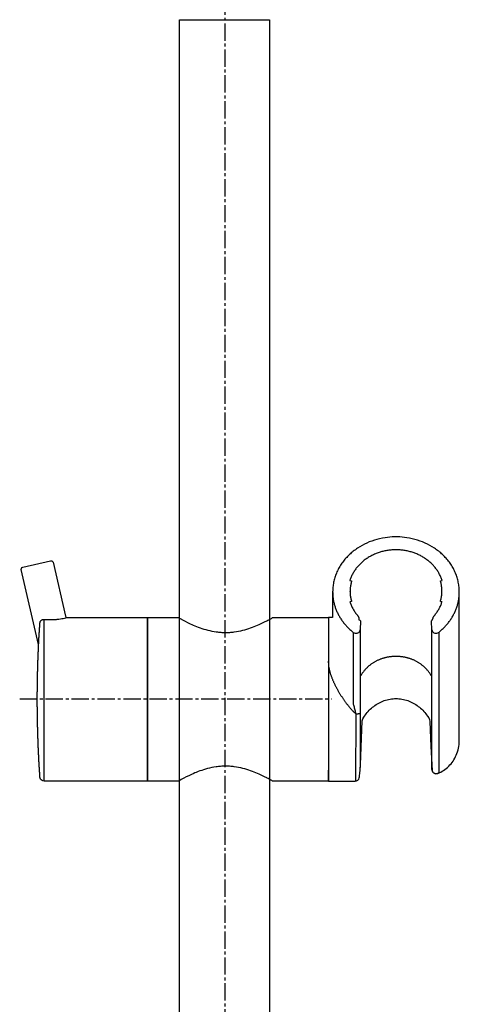
# Model space of a CAD drawing. Extents: x 554 to 1005, y -736 to 539.
# Drawn here: x 562 to 669, y 21 to 262 of the extents above; entities that cross this region are included whole.
import ezdxf

# ---------------------------------------------------------------- set-up
doc = ezdxf.new("R2010")
doc.units = 0
doc.header["$MEASUREMENT"] = 0
doc.linetypes.add('AI9-LTYPE1', pattern=[6.35, 4.233333, -0.705556, 0.705556, -0.705556])
doc.layers.add('EBENE_1', color=160, linetype='CONTINUOUS')

msp = doc.modelspace()

# ---------------------------------------------------------------- linework, layer by layer
at = {"layer": 'EBENE_1', "color": 7, "linetype": 'AI9-LTYPE1'}
for p, q in [((612.11, 350.38), (612.11, -735.51)), ((561.89, 96.16), (638.17, 96.16))]:
    msp.add_line(p, q, dxfattribs=at)
at = {"layer": 'EBENE_1', "color": 7}
for p, q in [((593.2, 116.04), (593.2, 105.63)), ((567.85, 76.04), (567.85, 115.58)), ((662.68, 115.2), (662.68, 115.2)), ((664.44, 112.43), (664.44, 78.03)), ((593.2, 105.63), (593.2, 76.04)), ((645.42, 94.15), (645.41, 94.16)), ((644.16, 92.47), (644.06, 76.04)), ((662.77, 78.85), (662.77, 78.89)), ((663.78, 77.83), (663.78, 77.87))]:
    msp.add_line(p, q, dxfattribs=at)
for points in [[(601, 262.39), (622.99, 262.39), (622.99, -590.77), (601, -590.77), (601, 262.39)], [(669.49, 122.34), (669.48, 122.63), (669.47, 122.93), (669.45, 123.22), (669.43, 123.52), (669.39, 123.81), (669.36, 124.1), (669.31, 124.4), (669.25, 124.68), (669.19, 124.98), (669.12, 125.26), (669.04, 125.55), (668.96, 125.84), (668.87, 126.12), (668.77, 126.4), (668.66, 126.69), (668.55, 126.96), (668.43, 127.24), (668.3, 127.51), (668.17, 127.78), (668.03, 128.05), (667.88, 128.32), (667.73, 128.58), (667.56, 128.84), (667.4, 129.09), (667.23, 129.35), (667.05, 129.6), (666.86, 129.85), (666.67, 130.09), (666.47, 130.32), (666.27, 130.56), (666.06, 130.79), (665.84, 131.02), (665.62, 131.24), (665.4, 131.46), (665.16, 131.67), (664.93, 131.88), (664.69, 132.09), (664.44, 132.29), (664.19, 132.48), (663.93, 132.67), (663.67, 132.86), (663.4, 133.04), (662.86, 133.39), (662.29, 133.71), (661.72, 134.02), (661.13, 134.3), (660.52, 134.56), (659.9, 134.79), (659.27, 135), (658.64, 135.19), (657.99, 135.35), (657.33, 135.49), (656.67, 135.61), (656.09, 135.69), (655.5, 135.75), (654.9, 135.79), (654.31, 135.81), (653.67, 135.81), (653.08, 135.79), (652.48, 135.75), (651.9, 135.69), (651.31, 135.61), (650.65, 135.49), (649.99, 135.35), (649.34, 135.19), (648.71, 135), (648.08, 134.79), (647.46, 134.56), (646.85, 134.3), (646.26, 134.02), (645.68, 133.71), (645.12, 133.39), (644.58, 133.04), (644.31, 132.86), (644.05, 132.67), (643.79, 132.48), (643.54, 132.29), (643.3, 132.09), (643.05, 131.88), (642.82, 131.67), (642.58, 131.46), (642.36, 131.24), (642.14, 131.02), (641.92, 130.79), (641.71, 130.56), (641.51, 130.32), (641.31, 130.09), (641.12, 129.85), (640.94, 129.6), (640.76, 129.35), (640.58, 129.09), (640.41, 128.84), (640.25, 128.58), (640.1, 128.32), (639.96, 128.05), (639.81, 127.78), (639.68, 127.51), (639.55, 127.24), (639.43, 126.96), (639.32, 126.69), (639.21, 126.4), (639.12, 126.12), (639.02, 125.84), (638.94, 125.55), (638.86, 125.26), (638.79, 124.98), (638.73, 124.68), (638.67, 124.4), (638.63, 124.1), (638.58, 123.81), (638.55, 123.51), (638.53, 123.22), (638.51, 122.93), (638.5, 122.63), (638.49, 122.34), (638.49, 116.04), (637.49, 116.04), (637.49, 76.04), (637.49, 78.72), (637.49, 76.04), (644.01, 76.04), (644.35, 76.1), (644.65, 76.27), (644.88, 76.53), (644.99, 76.8), (645.05, 77.07), (645.1, 77.48), (645.13, 77.78), (645.28, 80.04), (645.75, 90.79), (645.86, 91.23), (646.08, 91.65), (646.28, 91.95), (646.5, 92.24), (646.72, 92.53), (646.95, 92.81), (647.19, 93.08), (647.44, 93.35), (647.7, 93.61), (647.97, 93.85), (648.25, 94.09), (648.54, 94.32), (648.83, 94.54), (649.14, 94.74), (649.45, 94.94), (649.77, 95.12), (650.09, 95.29), (650.42, 95.45), (650.76, 95.6), (651.11, 95.72), (651.45, 95.84), (651.81, 95.94), (652.17, 96.03), (652.53, 96.1), (652.89, 96.16), (653.26, 96.19), (653.62, 96.22), (653.99, 96.23), (654.36, 96.22), (654.72, 96.19), (655.09, 96.16), (655.45, 96.1), (655.81, 96.03), (656.17, 95.94), (656.53, 95.84), (656.87, 95.72), (657.22, 95.59), (657.56, 95.45), (657.89, 95.29), (658.21, 95.12), (658.53, 94.94), (658.84, 94.74), (659.14, 94.54), (659.44, 94.32), (659.73, 94.09), (660.01, 93.85), (660.28, 93.61), (660.54, 93.35), (660.79, 93.08), (661.03, 92.81), (661.26, 92.53), (661.49, 92.24), (661.7, 91.95), (661.99, 91.5), (662.17, 91.07), (662.24, 90.64), (662.48, 84.49), (662.81, 78.62), (662.95, 78.3), (663.2, 78.02), (663.48, 77.88), (663.78, 77.83), (664.27, 77.92), (664.56, 78.05), (664.93, 78.24), (665.28, 78.44), (665.63, 78.66), (665.95, 78.89), (666.26, 79.11), (666.57, 79.37), (666.89, 79.67), (667.19, 79.97), (667.46, 80.27), (667.72, 80.59), (667.96, 80.92), (668.18, 81.27), (668.4, 81.63), (668.59, 82.01), (668.76, 82.39), (668.92, 82.79), (669.06, 83.21), (669.18, 83.64), (669.28, 84.08), (669.36, 84.53), (669.42, 84.99), (669.46, 85.47), (669.49, 85.94), (669.49, 122.21), (669.49, 122.34)], [(593.2, 76.04), (567.85, 76.04), (567.84, 76.04), (567.59, 76.07), (567.36, 76.16), (567.16, 76.31), (567, 76.51), (566.9, 76.73), (566.85, 76.97), (566.84, 77.05), (566.83, 77.31), (566.81, 77.56), (566.79, 77.8), (566.78, 78.05), (566.76, 78.3), (566.75, 78.55), (566.73, 78.8), (566.72, 79.05), (566.7, 79.3), (566.68, 79.55), (566.67, 79.8), (566.66, 80.05), (566.64, 80.3), (566.63, 80.55), (566.61, 80.8), (566.6, 81.05), (566.59, 81.3), (566.58, 81.55), (566.56, 81.8), (566.55, 82.05), (566.54, 82.3), (566.53, 82.55), (566.51, 82.79), (566.5, 83.04), (566.49, 83.3), (566.48, 83.55), (566.47, 83.8), (566.46, 84.04), (566.44, 84.29), (566.44, 84.54), (566.43, 84.79), (566.42, 85.04), (566.41, 85.29), (566.4, 85.54), (566.39, 85.79), (566.38, 86.04), (566.37, 86.29), (566.36, 86.54), (566.35, 86.79), (566.35, 87.04), (566.34, 87.29), (566.33, 87.54), (566.32, 87.79), (566.31, 88.04), (566.31, 88.29), (566.3, 88.54), (566.29, 88.79), (566.29, 89.04), (566.28, 89.29), (566.28, 89.54), (566.27, 89.79), (566.26, 90.04), (566.26, 90.29), (566.25, 90.54), (566.25, 90.79), (566.24, 91.04), (566.24, 91.29), (566.24, 91.54), (566.23, 91.79), (566.23, 92.04), (566.23, 92.29), (566.22, 92.54), (566.22, 92.79), (566.22, 93.04), (566.21, 93.29), (566.21, 93.54), (566.21, 93.79), (566.21, 94.04), (566.2, 94.29), (566.2, 94.54), (566.2, 94.79), (566.2, 95.04), (566.2, 95.29), (566.2, 95.54), (566.2, 95.79), (566.2, 96.04), (566.2, 96.06), (566.2, 96.31), (566.2, 96.56), (566.2, 96.81), (566.2, 97.05), (566.2, 97.3), (566.2, 97.55), (566.2, 97.81), (566.21, 98.06), (566.21, 98.31), (566.21, 98.56), (566.21, 98.8), (566.22, 99.06), (566.22, 99.31), (566.22, 99.56), (566.23, 99.81), (566.23, 100.06), (566.23, 100.3), (566.24, 100.55), (566.24, 100.8), (566.24, 101.06), (566.25, 101.31), (566.25, 101.56), (566.26, 101.81), (566.26, 102.05), (566.27, 102.31), (566.28, 102.55), (566.28, 102.8), (566.29, 103.05), (566.29, 103.31), (566.3, 103.55), (566.31, 103.8), (566.31, 104.05), (566.32, 104.3), (566.33, 104.56), (566.34, 104.8), (566.35, 105.06), (566.35, 105.3), (566.36, 105.55), (566.37, 105.8), (566.38, 106.05), (566.39, 106.3), (566.4, 106.55), (566.41, 106.8), (566.42, 107.05), (566.43, 107.3), (566.44, 107.55), (566.45, 107.8), (566.46, 108.05), (566.47, 108.3), (566.48, 108.55), (566.49, 108.8), (566.5, 109.05), (566.52, 109.3), (566.52, 109.31), (566.53, 109.56), (566.54, 109.81), (566.55, 110.06), (566.57, 110.31), (566.58, 110.56), (566.6, 110.81), (566.61, 111.06), (566.62, 111.31), (566.64, 111.56), (566.66, 111.8), (566.67, 112.05), (566.68, 112.3), (566.7, 112.56), (566.72, 112.8), (566.73, 113.05), (566.75, 113.3), (566.77, 113.55), (566.78, 113.8), (566.8, 114.05), (566.81, 114.3), (566.83, 114.55), (566.85, 114.8), (566.86, 114.86), (566.87, 114.92), (566.88, 114.98), (566.9, 115.04), (566.92, 115.09), (566.95, 115.15), (566.98, 115.2), (567.02, 115.25), (567.06, 115.29), (567.09, 115.34), (567.14, 115.37), (567.19, 115.41), (567.24, 115.44), (567.29, 115.47), (567.34, 115.5), (567.4, 115.52), (567.46, 115.55), (567.52, 115.56), (567.58, 115.58), (567.65, 115.58), (567.71, 115.59), (567.78, 115.59), (567.85, 115.58), (567.96, 115.58), (568.31, 115.56), (568.54, 115.56), (568.78, 115.55), (569.02, 115.55), (569.25, 115.55), (569.49, 115.55), (569.72, 115.56), (569.96, 115.57), (570.19, 115.58), (570.42, 115.59), (570.65, 115.61), (570.86, 115.62), (571.08, 115.64), (571.29, 115.67), (571.5, 115.69), (571.88, 115.74), (572.24, 115.79), (572.56, 115.84), (572.84, 115.89), (573.19, 115.95), (573.58, 116.04), (593.2, 116.04), (593.2, 76.04)], [(637.49, 116.04), (637.49, 105.63), (637.49, 76.04), (623.79, 76.04), (623.57, 76.16), (623.36, 76.29), (623.14, 76.41), (622.92, 76.53), (622.7, 76.65), (622.48, 76.77), (622.39, 76.81), (621.83, 77.1), (621.19, 77.42), (620.84, 77.58), (620.48, 77.75), (620.09, 77.91), (619.7, 78.08), (619.28, 78.25), (618.85, 78.41), (618.41, 78.57), (617.95, 78.73), (617.47, 78.88), (616.98, 79.02), (616.49, 79.15), (615.98, 79.27), (615.45, 79.38), (614.92, 79.47), (614.38, 79.54), (614.11, 79.58), (613.84, 79.61), (613.56, 79.63), (613.28, 79.65), (613.01, 79.66), (612.73, 79.67), (612.45, 79.68), (612.17, 79.68), (611.89, 79.67), (611.62, 79.66), (611.34, 79.65), (611.06, 79.63), (610.79, 79.61), (610.51, 79.58), (610.24, 79.55), (609.97, 79.51), (609.43, 79.43), (608.9, 79.33), (608.38, 79.22), (607.88, 79.09), (607.39, 78.96), (606.91, 78.81), (606.44, 78.66), (605.99, 78.5), (605.55, 78.34), (605.12, 78.17), (604.72, 78.01), (604.33, 77.84), (603.95, 77.67), (603.59, 77.51), (603.25, 77.34), (602.63, 77.04), (602.09, 76.75), (601.44, 76.41), (600.8, 76.04), (593.2, 76.04), (593.2, 116.04), (600.8, 116.04), (601, 115.92), (600.8, 116.03), (600.8, 116.03), (600.8, 116.04), (600.81, 116.02), (601.14, 115.84), (601.88, 115.44), (602.38, 115.17), (602.96, 114.87), (603.63, 114.55), (603.98, 114.39), (604.36, 114.22), (604.75, 114.06), (605.16, 113.89), (605.58, 113.72), (606.02, 113.56), (606.47, 113.4), (606.94, 113.25), (607.42, 113.11), (607.92, 112.97), (608.42, 112.85), (608.94, 112.74), (609.46, 112.64), (610, 112.56), (610.27, 112.53), (610.54, 112.5), (610.82, 112.47), (611.09, 112.45), (611.37, 112.43), (611.64, 112.42), (611.92, 112.4), (612.2, 112.4), (612.48, 112.4), (612.76, 112.41), (613.03, 112.42), (613.31, 112.43), (613.58, 112.45), (613.86, 112.47), (614.13, 112.5), (614.41, 112.54), (614.94, 112.61), (615.48, 112.71), (615.99, 112.81), (616.51, 112.93), (617, 113.06), (617.49, 113.2), (617.96, 113.35), (618.42, 113.51), (618.86, 113.67), (619.29, 113.83), (619.7, 114), (620.1, 114.17), (620.48, 114.33), (620.84, 114.5), (621.19, 114.66), (621.83, 114.97), (622.39, 115.26), (622.61, 115.38), (622.83, 115.5), (623.04, 115.62), (623.26, 115.74), (623.48, 115.86), (623.7, 115.98), (623.79, 116.04), (637.49, 116.04)]]:
    msp.add_lwpolyline(points, close=True, dxfattribs=at)
for points in [[(662.77, 78.89), (662.77, 113.04), (662.68, 115.2), (662.71, 115.26), (662.84, 115.38), (663.06, 115.96), (663.07, 116.02), (663.08, 116.06), (663.1, 116.1), (663.13, 116.16), (663.17, 116.23), (663.22, 116.32), (663.28, 116.41), (663.36, 116.51), (663.41, 116.57), (663.55, 116.75), (663.69, 116.93), (663.83, 117.11), (663.96, 117.29), (664.09, 117.48), (664.21, 117.67), (664.33, 117.86), (664.44, 118.05), (664.55, 118.25), (664.65, 118.45), (664.75, 118.64), (664.85, 118.84), (664.94, 119.04), (665.02, 119.25), (665.1, 119.45), (665.17, 119.66), (665.24, 119.87), (665.26, 119.92), (664.85, 120.01), (664.92, 120.22), (664.97, 120.43), (665.02, 120.65), (665.07, 120.86), (665.11, 121.07), (665.15, 121.29), (665.18, 121.5), (665.2, 121.72), (665.22, 121.93), (665.23, 122.15), (665.24, 122.37), (665.24, 122.54), (665.24, 122.75), (665.23, 122.97), (665.21, 123.18), (665.19, 123.4), (665.17, 123.62), (665.14, 123.83), (665.1, 124.05), (665.06, 124.26), (665.01, 124.47), (664.96, 124.68), (664.9, 124.89), (664.85, 125.05), (665.26, 125.15), (665.19, 125.36), (665.12, 125.57), (665.04, 125.77), (664.96, 125.98), (664.87, 126.18), (664.78, 126.38), (664.68, 126.58), (664.58, 126.78), (664.47, 126.97), (664.36, 127.16), (664.24, 127.35), (664.12, 127.55), (663.99, 127.73), (663.86, 127.92), (663.73, 128.1), (663.58, 128.28), (663.44, 128.46), (663.29, 128.63), (663.14, 128.8), (662.98, 128.96), (662.82, 129.13), (662.66, 129.29), (662.49, 129.45), (662.31, 129.61), (662.14, 129.76), (661.96, 129.91), (661.77, 130.06), (661.58, 130.2), (661.39, 130.34), (661.2, 130.47), (661, 130.61), (660.8, 130.74), (660.59, 130.86), (660.39, 130.98), (660.17, 131.1), (659.96, 131.21), (659.75, 131.32), (659.53, 131.43), (659.31, 131.53), (659.08, 131.62), (658.86, 131.71), (658.63, 131.8), (658.4, 131.89), (658.16, 131.97), (657.93, 132.04), (657.69, 132.11), (657.46, 132.18), (657.22, 132.24), (656.97, 132.3), (656.73, 132.35), (656.49, 132.4), (656.24, 132.45), (656, 132.48), (655.75, 132.52), (655.5, 132.55), (655.26, 132.58), (655.01, 132.6), (654.76, 132.61), (654.51, 132.63), (654.26, 132.63), (654.01, 132.63), (653.76, 132.63), (653.51, 132.63), (653.26, 132.62), (653.01, 132.6), (652.76, 132.58), (652.51, 132.55), (652.27, 132.53), (652.02, 132.49), (651.78, 132.45), (651.53, 132.41), (651.28, 132.36), (651.04, 132.31), (650.8, 132.25), (650.56, 132.19), (650.32, 132.13), (650.09, 132.05), (649.85, 131.98), (649.62, 131.9), (649.39, 131.82), (649.16, 131.73), (648.94, 131.64), (648.71, 131.54), (648.49, 131.45), (648.27, 131.34), (648.05, 131.23), (647.84, 131.12), (647.63, 131), (647.42, 130.88), (647.21, 130.76), (647.01, 130.63), (646.82, 130.5), (646.62, 130.36), (646.43, 130.23), (646.24, 130.08), (646.05, 129.94), (645.87, 129.79), (645.69, 129.64), (645.52, 129.48), (645.35, 129.32), (645.19, 129.16), (645.02, 128.99), (644.86, 128.82), (644.71, 128.66), (644.56, 128.49), (644.42, 128.31), (644.28, 128.13), (644.14, 127.95), (644.01, 127.76), (643.88, 127.58), (643.76, 127.39), (643.64, 127.2), (643.53, 127), (643.42, 126.81), (643.32, 126.61), (643.22, 126.41), (643.13, 126.21), (643.04, 126.01), (642.95, 125.8), (642.88, 125.6), (642.8, 125.39), (642.73, 125.18), (642.72, 125.15), (643.13, 125.05), (643.13, 124.88), (643.06, 124.67), (643.01, 124.46), (642.95, 124.25), (642.91, 124.03), (642.87, 123.82), (642.83, 123.61), (642.81, 123.39), (642.78, 123.17), (642.76, 122.96), (642.75, 122.74), (642.74, 122.53), (642.74, 122.45), (642.74, 122.54), (642.75, 122.32), (642.75, 122.1), (642.77, 121.89), (642.78, 121.67), (642.81, 121.45), (642.84, 121.24), (642.88, 121.03), (642.92, 120.81), (642.96, 120.6), (643.02, 120.39), (643.08, 120.18), (643.13, 120.01), (642.72, 119.92), (642.79, 119.71), (642.87, 119.51), (642.94, 119.3), (643.02, 119.1), (643.11, 118.89), (643.2, 118.69), (643.3, 118.49), (643.4, 118.29), (643.51, 118.1), (643.62, 117.91), (643.74, 117.71), (643.86, 117.53), (643.99, 117.34), (644.12, 117.15), (644.26, 116.97), (644.4, 116.79), (644.54, 116.62), (644.58, 116.57), (644.63, 116.51), (644.7, 116.41), (644.76, 116.32), (644.82, 116.23), (644.85, 116.16), (644.88, 116.1), (644.89, 116.06), (644.91, 116.02), (644.91, 115.96), (644.91, 115.49), (644.92, 115.49), (645.11, 115.4), (645.12, 115.4), (645.27, 115.26), (645.27, 115.23), (645.21, 113.04), (645.21, 79.32)], [(566.5, 109.44), (562.27, 127.78), (562.26, 127.83), (562.29, 128.07), (562.43, 128.27), (562.64, 128.37), (569.46, 129.95), (569.51, 129.96), (569.75, 129.93), (569.95, 129.79), (570.06, 129.58), (573.1, 116.42), (573.21, 116.21), (573.41, 116.07), (573.58, 116.04)], [(638.49, 122.34), (638.5, 122.12), (638.5, 121.9), (638.51, 121.69), (638.52, 121.47), (638.54, 121.25), (638.57, 121.04), (638.59, 120.82), (638.62, 120.61), (638.65, 120.4), (638.69, 120.18), (638.73, 119.97), (638.78, 119.75), (638.83, 119.54), (638.89, 119.33), (638.94, 119.12), (639.01, 118.91), (639.07, 118.7), (639.14, 118.5), (639.21, 118.29), (639.29, 118.08), (639.37, 117.88), (639.46, 117.67), (639.55, 117.47), (639.64, 117.27), (639.74, 117.07), (639.83, 116.87), (639.94, 116.67), (640.05, 116.48), (640.16, 116.28), (640.27, 116.09), (640.39, 115.9), (640.51, 115.71), (640.64, 115.52), (640.76, 115.34), (640.9, 115.15), (641.03, 114.97), (641.17, 114.79), (641.31, 114.61), (641.46, 114.44), (641.61, 114.26), (641.76, 114.09), (641.91, 113.92), (642.07, 113.76), (642.23, 113.59), (642.4, 113.42), (642.57, 113.27), (642.73, 113.11), (642.91, 112.95), (643.08, 112.8), (643.26, 112.65), (643.45, 112.5), (643.54, 112.43), (643.74, 112.3), (643.97, 112.23), (644.22, 112.2), (644.46, 112.23), (644.69, 112.31), (644.89, 112.43), (645.05, 112.6), (645.16, 112.79), (645.21, 113), (645.21, 113.04)], [(664.44, 112.43), (664.63, 112.57), (664.81, 112.72), (664.99, 112.88), (665.16, 113.03), (665.33, 113.19), (665.5, 113.35), (665.67, 113.51), (665.83, 113.67), (665.99, 113.84), (666.15, 114.01), (666.3, 114.18), (666.45, 114.35), (666.6, 114.53), (666.74, 114.71), (666.88, 114.88), (667.02, 115.07), (667.15, 115.25), (667.28, 115.43), (667.41, 115.62), (667.53, 115.81), (667.65, 115.99), (667.77, 116.19), (667.88, 116.38), (667.99, 116.58), (668.09, 116.77), (668.19, 116.97), (668.29, 117.17), (668.39, 117.37), (668.48, 117.57), (668.57, 117.77), (668.65, 117.98), (668.73, 118.18), (668.81, 118.39), (668.88, 118.6), (668.94, 118.81), (669.01, 119.01), (669.07, 119.23), (669.12, 119.44), (669.18, 119.65), (669.22, 119.86), (669.27, 120.07), (669.31, 120.29), (669.34, 120.5), (669.37, 120.72), (669.4, 120.93), (669.43, 121.15), (669.45, 121.36), (669.46, 121.58), (669.48, 121.8), (669.48, 122.01), (669.49, 122.23), (669.49, 122.34)], [(643.54, 112.43), (643.54, 94.84), (643.58, 94.69), (643.65, 94.45), (643.72, 94.21), (643.78, 93.96), (643.85, 93.72), (643.91, 93.48), (643.97, 93.24), (644.04, 93), (644.1, 92.76), (644.16, 92.51)], [(662.77, 113.04), (662.81, 112.82), (662.91, 112.62), (663.06, 112.46), (663.25, 112.33), (663.48, 112.24), (663.73, 112.2), (663.97, 112.22), (664.21, 112.29), (664.41, 112.41), (664.44, 112.43)], [(662.77, 78.89), (662.77, 78.83), (662.78, 78.78), (662.79, 78.72), (662.8, 78.67), (662.81, 78.61), (662.83, 78.56), (662.85, 78.51), (662.87, 78.46), (662.9, 78.4), (662.93, 78.35), (662.96, 78.31), (662.99, 78.26), (663.03, 78.21), (663.07, 78.17), (663.12, 78.13), (663.16, 78.09), (663.21, 78.05), (663.26, 78.02), (663.32, 77.99), (663.37, 77.96), (663.43, 77.94), (663.49, 77.92), (663.55, 77.9), (663.61, 77.89), (663.67, 77.88), (663.73, 77.87), (663.78, 77.87)], [(663.78, 77.87), (663.89, 77.88), (663.99, 77.89), (664.08, 77.9), (664.17, 77.92), (664.26, 77.95), (664.33, 77.98), (664.41, 78.02), (664.44, 78.03)]]:
    msp.add_lwpolyline(points, dxfattribs=at)
for points in [[(662.62, 101.83, 0), (662.53, 101.98, 0), (662.44, 102.12, 0), (662.35, 102.27, 0), (662.25, 102.41, 0), (662.16, 102.55, 0), (662.06, 102.68, 0), (661.96, 102.82, 0), (661.86, 102.95, 0), (661.75, 103.08, 0), (661.65, 103.2, 0), (661.54, 103.33, 0), (661.43, 103.45, 0), (661.31, 103.57, 0), (661.2, 103.69, 0), (661.08, 103.8, 0), (660.97, 103.91, 0), (660.85, 104.02, 0), (660.73, 104.13, 0), (660.6, 104.23, 0), (660.48, 104.34, 0), (660.35, 104.44, 0), (660.22, 104.54, 0), (660.09, 104.63, 0), (659.96, 104.73, 0), (659.83, 104.82, 0), (659.7, 104.91, 0), (659.56, 104.99, 0), (659.42, 105.08, 0), (659.29, 105.16, 0), (659.15, 105.24, 0), (659.01, 105.32, 0), (658.86, 105.39, 0), (658.72, 105.46, 0), (658.58, 105.53, 0), (658.43, 105.6, 0), (658.29, 105.67, 0), (658.14, 105.73, 0), (657.99, 105.79, 0), (657.84, 105.85, 0), (657.69, 105.91, 0), (657.54, 105.96, 0), (657.39, 106.01, 0), (657.24, 106.06, 0), (657.08, 106.11, 0), (656.93, 106.15, 0), (656.77, 106.19, 0), (656.62, 106.23, 0), (656.46, 106.27, 0), (656.31, 106.3, 0), (656.15, 106.34, 0), (655.99, 106.37, 0), (655.83, 106.39, 0), (655.67, 106.42, 0), (655.51, 106.44, 0), (655.36, 106.47, 0), (655.2, 106.48, 0), (655.04, 106.5, 0), (654.88, 106.51, 0), (654.72, 106.53, 0), (654.56, 106.53, 0), (654.39, 106.54, 0), (654.23, 106.55, 0), (654.07, 106.55, 0), (653.91, 106.55, 0), (653.75, 106.55, 0), (653.59, 106.54, 0), (653.43, 106.53, 0), (653.27, 106.52, 0), (653.11, 106.51, 0), (652.95, 106.5, 0), (652.79, 106.48, 0), (652.63, 106.46, 0), (652.47, 106.44, 0), (652.31, 106.42, 0), (652.15, 106.39, 0), (652, 106.36, 0), (651.84, 106.33, 0), (651.68, 106.3, 0), (651.52, 106.27, 0), (651.37, 106.23, 0), (651.21, 106.19, 0), (651.06, 106.14, 0), (650.9, 106.1, 0), (650.75, 106.05, 0), (650.6, 106, 0), (650.45, 105.95, 0), (650.29, 105.9, 0), (650.14, 105.84, 0), (650, 105.78, 0), (649.85, 105.72, 0), (649.7, 105.66, 0), (649.55, 105.59, 0), (649.41, 105.53, 0), (649.26, 105.46, 0), (649.12, 105.38, 0), (648.98, 105.31, 0), (648.84, 105.23, 0), (648.7, 105.15, 0), (648.56, 105.07, 0), (648.42, 104.99, 0), (648.29, 104.9, 0), (648.15, 104.81, 0), (648.02, 104.72, 0), (647.89, 104.63, 0), (647.76, 104.53, 0), (647.63, 104.43, 0), (647.51, 104.33, 0), (647.38, 104.23, 0), (647.26, 104.12, 0), (647.14, 104.02, 0), (647.02, 103.91, 0), (646.9, 103.79, 0), (646.78, 103.68, 0), (646.67, 103.56, 0), (646.56, 103.44, 0), (646.45, 103.32, 0), (646.34, 103.2, 0), (646.23, 103.07, 0), (646.13, 102.94, 0), (646.02, 102.81, 0), (645.92, 102.68, 0), (645.82, 102.54, 0), (645.73, 102.41, 0), (645.63, 102.27, 0), (645.54, 102.12, 0), (645.45, 101.98, 0), (645.37, 101.83, 0)], [(637.52, 106.03, 0), (637.5, 105.93, 0), (637.48, 105.82, 0), (637.47, 105.72, 0), (637.46, 105.61, 0), (637.45, 105.5, 0), (637.44, 105.38, 0), (637.43, 105.27, 0), (637.43, 105.15, 0), (637.43, 105.04, 0), (637.44, 104.92, 0), (637.44, 104.8, 0), (637.45, 104.68, 0), (637.46, 104.56, 0), (637.47, 104.44, 0), (637.48, 104.31, 0), (637.5, 104.19, 0), (637.51, 104.06, 0), (637.53, 103.94, 0), (637.55, 103.81, 0), (637.58, 103.68, 0), (637.6, 103.55, 0), (637.63, 103.42, 0), (637.66, 103.29, 0), (637.69, 103.16, 0), (637.73, 103.03, 0), (637.76, 102.89, 0), (637.8, 102.76, 0), (637.83, 102.62, 0), (637.87, 102.49, 0), (637.92, 102.35, 0), (637.96, 102.22, 0), (638, 102.08, 0), (638.05, 101.94, 0), (638.1, 101.81, 0), (638.15, 101.67, 0), (638.2, 101.53, 0), (638.25, 101.39, 0), (638.3, 101.25, 0), (638.36, 101.11, 0), (638.42, 100.97, 0), (638.48, 100.83, 0), (638.53, 100.69, 0), (638.6, 100.55, 0), (638.66, 100.41, 0), (638.72, 100.27, 0), (638.78, 100.13, 0), (638.85, 99.99, 0), (638.92, 99.85, 0), (638.99, 99.71, 0), (639.05, 99.57, 0), (639.12, 99.43, 0), (639.19, 99.29, 0), (639.27, 99.15, 0), (639.34, 99.01, 0), (639.41, 98.87, 0), (639.49, 98.73, 0), (639.56, 98.59, 0), (639.64, 98.45, 0), (639.72, 98.32, 0), (639.79, 98.18, 0), (639.87, 98.04, 0), (639.95, 97.91, 0), (640.03, 97.77, 0), (640.11, 97.63, 0), (640.2, 97.5, 0), (640.28, 97.37, 0), (640.36, 97.23, 0), (640.44, 97.1, 0), (640.53, 96.97, 0), (640.61, 96.84, 0), (640.7, 96.71, 0), (640.78, 96.58, 0), (640.87, 96.45, 0), (640.95, 96.32, 0), (641.04, 96.19, 0), (641.13, 96.07, 0), (641.21, 95.94, 0), (641.3, 95.82, 0), (641.39, 95.7, 0), (641.47, 95.57, 0), (641.56, 95.45, 0), (641.65, 95.33, 0), (641.74, 95.22, 0), (641.83, 95.1, 0), (641.91, 94.98, 0), (642, 94.87, 0), (642.09, 94.76, 0), (642.18, 94.65, 0), (642.26, 94.54, 0), (642.35, 94.43, 0), (642.44, 94.32, 0), (642.53, 94.22, 0), (642.62, 94.11, 0), (642.7, 94.01, 0), (642.79, 93.91, 0), (642.88, 93.81, 0), (642.96, 93.71, 0), (643.05, 93.62, 0), (643.13, 93.52, 0), (643.22, 93.43, 0), (643.3, 93.34, 0), (643.39, 93.25, 0), (643.47, 93.17, 0), (643.55, 93.08, 0), (643.63, 93, 0), (643.72, 92.92, 0), (643.8, 92.84, 0), (643.88, 92.76, 0), (643.96, 92.69, 0), (644.04, 92.62, 0), (644.12, 92.55, 0), (644.16, 92.51, 0), (644.17, 92.51, 0), (644.18, 92.51, 0), (644.19, 92.51, 0), (644.2, 92.51, 0), (644.21, 92.51, 0), (644.22, 92.51, 0), (644.23, 92.51, 0), (644.24, 92.51, 0), (644.25, 92.51, 0), (644.25, 92.51, 0), (644.26, 92.51, 0), (644.27, 92.51, 0), (644.29, 92.51, 0), (644.3, 92.51, 0), (644.31, 92.51, 0), (644.32, 92.51, 0), (644.33, 92.51, 0), (644.34, 92.51, 0), (644.35, 92.51, 0), (644.36, 92.51, 0), (644.37, 92.51, 0), (644.38, 92.51, 0), (644.4, 92.51, 0), (644.41, 92.51, 0), (644.42, 92.51, 0), (644.43, 92.51, 0), (644.44, 92.51, 0), (644.46, 92.51, 0), (644.47, 92.52, 0), (644.48, 92.52, 0), (644.49, 92.52, 0), (644.5, 92.52, 0), (644.52, 92.52, 0), (644.53, 92.52, 0), (644.54, 92.52, 0), (644.55, 92.52, 0), (644.56, 92.52, 0), (644.58, 92.52, 0), (644.59, 92.52, 0), (644.6, 92.52, 0), (644.61, 92.52, 0), (644.62, 92.52, 0), (644.64, 92.53, 0), (644.65, 92.53, 0), (644.66, 92.53, 0), (644.67, 92.53, 0), (644.68, 92.53, 0), (644.7, 92.53, 0), (644.71, 92.53, 0), (644.72, 92.53, 0), (644.73, 92.53, 0), (644.75, 92.54, 0), (644.76, 92.54, 0), (644.77, 92.54, 0), (644.78, 92.54, 0), (644.79, 92.54, 0), (644.8, 92.54, 0), (644.81, 92.54, 0), (644.83, 92.54, 0), (644.84, 92.55, 0), (644.85, 92.55, 0), (644.86, 92.55, 0), (644.87, 92.55, 0), (644.88, 92.55, 0), (644.89, 92.55, 0), (644.9, 92.56, 0), (644.91, 92.56, 0), (644.92, 92.56, 0), (644.93, 92.56, 0), (644.94, 92.56, 0), (644.95, 92.56, 0), (644.96, 92.57, 0), (644.97, 92.57, 0), (644.98, 92.57, 0), (644.99, 92.57, 0), (645, 92.57, 0), (645, 92.57, 0), (645.01, 92.58, 0), (645.02, 92.58, 0), (645.03, 92.58, 0), (645.04, 92.58, 0), (645.04, 92.58, 0), (645.05, 92.59, 0), (645.06, 92.59, 0), (645.07, 92.59, 0), (645.07, 92.59, 0), (645.08, 92.6, 0), (645.09, 92.6, 0), (645.09, 92.6, 0), (645.1, 92.6, 0), (645.11, 92.6, 0), (645.11, 92.61, 0), (645.12, 92.61, 0), (645.12, 92.61, 0), (645.12, 92.61, 0), (645.13, 92.62, 0), (645.13, 92.62, 0), (645.14, 92.62, 0), (645.14, 92.62, 0), (645.14, 92.63, 0), (645.15, 92.63, 0), (645.15, 92.63, 0), (645.15, 92.63, 0), (645.15, 92.64, 0), (645.15, 92.64, 0), (645.16, 92.64, 0), (645.16, 92.65, 0), (645.16, 92.65, 0), (645.16, 92.65, 0), (645.16, 92.65, 0), (645.16, 92.66, 0)]]:
    msp.add_polyline3d(points, dxfattribs=at)

doc.saveas('drawing.dxf')
